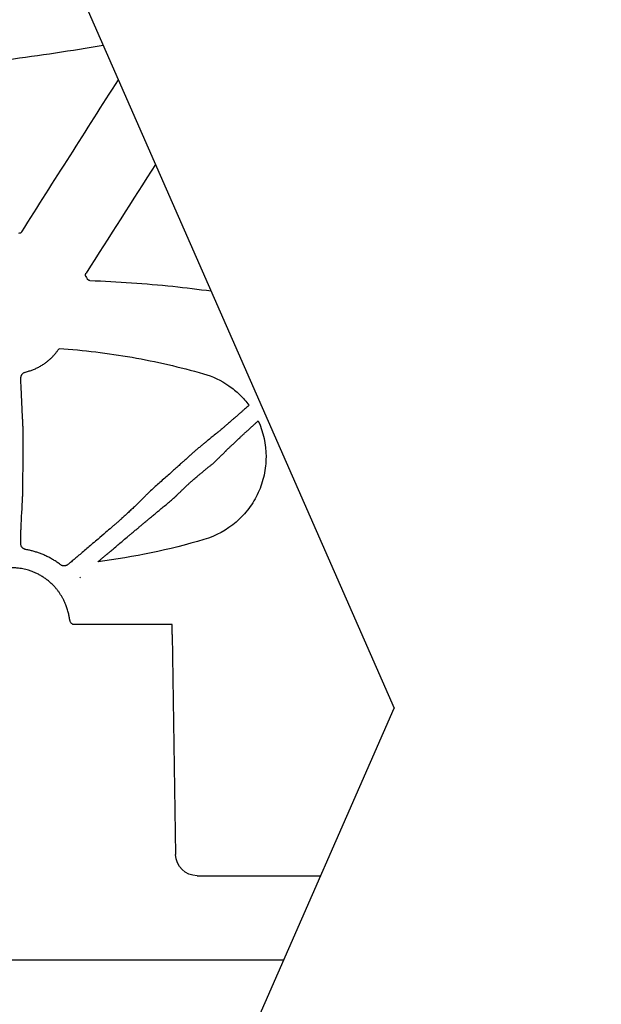
# Model space of a CAD drawing. Units: inches. Extents: x 16753 to 36151, y -3194 to 12505.
# Drawn here: x 23848 to 24021, y 4678 to 4970 of the extents above; entities that cross this region are included whole.
import ezdxf
from ezdxf import colors
from ezdxf.entities.mleader import LeaderData, LeaderLine
from ezdxf.math import Vec2, Vec3

# ---------------------------------------------------------------- set-up
doc = ezdxf.new("R2010")
doc.units = ezdxf.units.IN
doc.header["$LTSCALE"] = 0.25
doc.header["$MEASUREMENT"] = 0
doc.layers.add('HD', color=7, linetype='Continuous')
doc.layers.add('Text', color=7, linetype='Continuous')
doc.styles.get("Standard").update_dxf_attribs({"font": 'arial.ttf'})

msp = doc.modelspace()

# ---------------------------------------------------------------- linework, layer by layer
at = {"layer": 'HD', "linetype": 'Continuous'}
msp.add_line((23863.3, 4791.41), (23863.29, 4791.44), dxfattribs=at)
at = {"layer": 'HD', "color": 7, "linetype": 'Continuous', "lineweight": 25}
for p, q in [((23893.31, 4790.87), (23863.88, 4790.87)), ((23893.31, 4787.94), (23893.31, 4790.87)), ((23893.31, 4787.94), (23894.35, 4722.64)), ((23900.73, 4716.38), (23937.42, 4716.38))]:
    msp.add_line(p, q, dxfattribs=at)
at = {"layer": 'HD'}
msp.add_line((21736.82, 4691.44), (23926.46, 4691.44), dxfattribs=at)
at = {"layer": 'HD', "linetype": 'Continuous', "flags": 128}
msp.add_lwpolyline([(23849.06, 4832.21), (23849.07, 4839.94), (23849.08, 4847.66)], dxfattribs=at)
at = {"layer": 'HD', "color": 7, "linetype": 'Continuous', "lineweight": 25, "extrusion": (0, 0, -1)}
msp.add_ellipse((23900.74, 4722.75), major_axis=(-6.27, -1.21), ratio=0.995902, start_param=4.902931, end_param=6.456274, dxfattribs=at)
at = {"layer": 'HD', "linetype": 'Continuous'}
for points, knots in [([(23872.88, 4962.68), (23863.44, 4961.04), (23853.97, 4959.6), (23831.55, 4956.69), (23818.58, 4955.4), (23805.57, 4954.56)], [0.1322737, 0.1322737, 0.1322737, 0.1322737, 0.5, 0.5, 1, 1, 1, 1]), ([(23848.68, 4907.38), (23848.59, 4907.23), (23848.45, 4907.1), (23848.13, 4906.94), (23847.94, 4906.91), (23847.76, 4906.92)], [0, 0, 0, 0, 0.5, 0.5, 1, 1, 1, 1]), ([(23867.75, 4894.12), (23867.72, 4894.17), (23867.7, 4894.22), (23867.68, 4894.27), (23867.66, 4894.32), (23867.64, 4894.38), (23867.63, 4894.43), (23867.63, 4894.49), (23867.62, 4894.54), (23867.62, 4894.6), (23867.62, 4894.65), (23867.62, 4894.71), (23867.63, 4894.76), (23867.63, 4894.79), (23867.64, 4894.82), (23867.65, 4894.84), (23867.66, 4894.9), (23867.68, 4894.95), (23867.7, 4895), (23867.72, 4895.05), (23867.75, 4895.1), (23867.78, 4895.15)], [0, 0, 0, 0, 0.0000834186, 0.0000834186, 0.0000834186, 0.0001668356, 0.0001668356, 0.0001668356, 0.0002502518, 0.0002502518, 0.0002502518, 0.0003336675, 0.0003336675, 0.0003336675, 0.0003751594, 0.0003751594, 0.0003751594, 0.000457833, 0.000457833, 0.000457833, 0.0005428667, 0.0005428667, 0.0005428667, 0.0005428667]), ([(23868.95, 4892.93), (23868.9, 4892.93), (23868.84, 4892.94), (23868.79, 4892.95), (23868.73, 4892.96), (23868.68, 4892.97), (23868.63, 4892.99), (23868.58, 4893.01), (23868.53, 4893.04), (23868.48, 4893.06), (23868.46, 4893.08), (23868.43, 4893.09), (23868.41, 4893.11), (23868.37, 4893.14), (23868.32, 4893.18), (23868.29, 4893.22), (23868.25, 4893.25), (23868.22, 4893.29), (23868.19, 4893.33), (23868.16, 4893.37), (23868.13, 4893.42), (23868.11, 4893.46)], [0, 0, 0, 0, 0.0000829935, 0.0000829935, 0.0000829935, 0.0001659677, 0.0001659677, 0.0001659677, 0.0002489414, 0.0002489414, 0.0002489414, 0.0002902131, 0.0002902131, 0.0002902131, 0.000373185, 0.000373185, 0.000373185, 0.0004488258, 0.0004488258, 0.0004488258, 0.0005262689, 0.0005262689, 0.0005262689, 0.0005262689]), ([(23868.95, 4892.93), (23877.17, 4892.64), (23885.38, 4892.06), (23897.35, 4890.81), (23901.13, 4890.35), (23904.9, 4889.84)], [0, 0, 0, 0, 0.5, 0.5, 0.7313434, 0.7313434, 0.7313434, 0.7313434]), ([(23849.85, 4865.79), (23850.03, 4865.84), (23850.39, 4865.93), (23850.92, 4866.09), (23851.45, 4866.26), (23851.97, 4866.46), (23852.49, 4866.67), (23853, 4866.89), (23853.5, 4867.14), (23854, 4867.41), (23854.49, 4867.69), (23854.98, 4868), (23855.56, 4868.38), (23856.21, 4868.86), (23856.92, 4869.45), (23857.58, 4870.07), (23858.2, 4870.71), (23858.78, 4871.38), (23859.32, 4872.07), (23859.64, 4872.55), (23859.8, 4872.79)], [0, 0, 0, 0, 0.0448173, 0.0896114, 0.1344404, 0.179361, 0.2244277, 0.269693, 0.3152057, 0.3610114, 0.4071512, 0.4536614, 0.5005726, 0.5758245, 0.6496305, 0.7220922, 0.7932964, 0.8633144, 0.932202, 1, 1, 1, 1]), ([(23859.8, 4872.79), (23863.43, 4872.54), (23867.05, 4872.2), (23874.26, 4871.32), (23877.85, 4870.79), (23888.56, 4868.91), (23895.64, 4867.28), (23902.65, 4865.27)], [0, 0, 0, 0, 0.25, 0.25, 0.5, 0.5, 1, 1, 1, 1]), ([(23848.44, 4864.01), (23848.44, 4864.07), (23848.44, 4864.19), (23848.47, 4864.37), (23848.51, 4864.55), (23848.58, 4864.73), (23848.66, 4864.89), (23848.78, 4865.09), (23848.96, 4865.31), (23849.22, 4865.52), (23849.51, 4865.69), (23849.74, 4865.76), (23849.85, 4865.79)], [0, 0, 0, 0, 0.089325, 0.175497, 0.259017, 0.34044, 0.420378, 0.499485, 0.632222, 0.756722, 0.877626, 1, 1, 1, 1]), ([(23848.52, 4860.78), (23848.5, 4861.04), (23848.49, 4861.44), (23848.46, 4862.52), (23848.45, 4863.2), (23848.44, 4864.01)], [0, 0, 0, 0, 0.5, 0.5, 1, 1, 1, 1]), ([(23902.65, 4865.27), (23905.34, 4864.5), (23907.87, 4863.3), (23910.74, 4861.31), (23911.3, 4860.89), (23912.38, 4860.01), (23913.94, 4858.62), (23915.31, 4857.06), (23916.14, 4855.93)], [0, 0, 0, 0, 0.5, 0.5, 0.625, 0.625, 0.75, 1, 1, 1, 1]), ([(23916.14, 4855.93), (23916.02, 4855.82), (23915.75, 4855.58), (23915.3, 4855.19), (23914.78, 4854.72), (23914.19, 4854.19), (23913.52, 4853.6), (23912.78, 4852.95), (23911.98, 4852.26), (23911.14, 4851.53), (23910.28, 4850.78), (23909.47, 4850.07), (23908.75, 4849.46), (23908.15, 4848.95), (23907.68, 4848.55), (23907.31, 4848.23), (23907.02, 4847.99), (23906.88, 4847.88), (23906.82, 4847.83)], [0, 0, 0, 0, 0.029732, 0.065507, 0.107534, 0.156022, 0.211156, 0.273071, 0.341821, 0.417332, 0.499372, 0.58771, 0.67076, 0.748179, 0.819794, 0.885572, 0.945588, 1, 1, 1, 1]), ([(23849.08, 4847.66), (23849.08, 4847.75), (23849.08, 4847.94), (23849.08, 4848.21), (23849.08, 4848.49), (23849.08, 4848.77), (23849.07, 4849.05), (23849.07, 4849.32), (23849.07, 4849.58), (23849.06, 4849.84), (23849.05, 4850.08), (23849.05, 4850.36), (23849.04, 4850.66), (23849.03, 4850.97), (23849.01, 4851.27), (23848.99, 4851.52), (23848.97, 4851.74), (23848.96, 4851.84), (23848.95, 4851.89)], [0, 0, 0, 0, 0.048385, 0.097417, 0.146992, 0.196995, 0.247306, 0.297801, 0.34835, 0.398827, 0.449105, 0.499061, 0.573741, 0.652861, 0.735834, 0.821929, 0.910295, 1, 1, 1, 1]), ([(23918.88, 4851.29), (23920.4, 4847.96), (23921.19, 4844.32), (23921.2, 4838.83), (23921, 4836.99), (23920.23, 4833.43), (23919.65, 4831.68), (23918.12, 4828.34), (23917.19, 4826.78), (23915.01, 4823.85), (23913.74, 4822.49), (23909.61, 4818.91), (23906.32, 4817.1), (23902.78, 4816.07)], [0, 0, 0, 0, 0.25, 0.25, 0.375, 0.375, 0.5, 0.5, 0.625, 0.625, 0.75, 0.75, 1, 1, 1, 1]), ([(23909.02, 4842.11), (23909.05, 4842.15), (23909.12, 4842.22), (23909.25, 4842.35), (23909.4, 4842.49), (23909.57, 4842.66), (23909.76, 4842.86), (23909.99, 4843.07), (23910.25, 4843.32), (23910.64, 4843.7), (23911.21, 4844.24), (23911.99, 4844.96), (23912.73, 4845.67), (23913.41, 4846.32), (23914.02, 4846.89), (23914.69, 4847.5), (23915.4, 4848.15), (23916.12, 4848.8), (23916.83, 4849.44), (23917.51, 4850.06), (23918.2, 4850.68), (23918.65, 4851.09), (23918.88, 4851.29)], [0, 0, 0, 0, 0.025305, 0.052243, 0.080862, 0.111208, 0.143326, 0.177256, 0.213036, 0.2507, 0.332281, 0.415468, 0.499961, 0.552048, 0.60677, 0.663997, 0.723557, 0.785231, 0.839414, 0.893377, 0.946959, 1, 1, 1, 1]), ([(23904.38, 4845.87), (23904.36, 4845.85), (23904.31, 4845.82), (23904.23, 4845.75), (23904.13, 4845.67), (23904.01, 4845.58), (23903.88, 4845.47), (23903.73, 4845.35), (23903.57, 4845.22), (23903.4, 4845.08), (23903.21, 4844.93), (23903.02, 4844.77), (23902.77, 4844.56), (23902.45, 4844.29), (23902.05, 4843.96), (23901.63, 4843.61), (23901.2, 4843.25), (23900.77, 4842.9), (23900.49, 4842.67), (23900.35, 4842.56)], [0, 0, 0, 0, 0.0436288, 0.0879908, 0.1329812, 0.178485, 0.224379, 0.2705335, 0.3168148, 0.363087, 0.409215, 0.4550668, 0.5005154, 0.5801878, 0.6624281, 0.746434, 0.8313139, 0.9161389, 1, 1, 1, 1]), ([(23906.82, 4847.83), (23906.38, 4847.48), (23905.57, 4846.83), (23904.76, 4846.17), (23904.38, 4845.87)], [0, 0, 0, 0, 0.5339889, 1, 1, 1, 1]), ([(23900.35, 4842.56), (23900.1, 4842.33), (23899.58, 4841.86), (23898.79, 4841.16), (23897.98, 4840.43), (23897.14, 4839.67), (23896.28, 4838.9), (23895.39, 4838.1), (23894.47, 4837.28), (23893.4, 4836.32), (23892.16, 4835.21), (23890.77, 4833.97), (23889.37, 4832.73), (23887.98, 4831.49), (23887.06, 4830.66), (23886.59, 4830.24)], [0, 0, 0, 0, 0.057206, 0.115943, 0.176213, 0.23802, 0.301369, 0.366266, 0.432718, 0.500744, 0.6009, 0.700922, 0.800791, 0.90049, 1, 1, 1, 1]), ([(23905.85, 4838.99), (23905.95, 4839.1), (23906.18, 4839.31), (23906.5, 4839.63), (23906.84, 4839.96), (23907.18, 4840.3), (23907.53, 4840.65), (23907.89, 4841), (23908.26, 4841.37), (23908.64, 4841.74), (23908.89, 4841.99), (23909.02, 4842.11)], [0, 0, 0, 0, 0.089518, 0.184388, 0.284635, 0.390281, 0.501343, 0.617835, 0.739768, 0.867154, 1, 1, 1, 1]), ([(23897.41, 4831.83), (23897.52, 4831.93), (23897.74, 4832.14), (23898.08, 4832.46), (23898.43, 4832.78), (23898.78, 4833.11), (23899.15, 4833.43), (23899.58, 4833.81), (23900.07, 4834.23), (23900.62, 4834.7), (23901.2, 4835.18), (23901.74, 4835.62), (23902.23, 4836.02), (23902.65, 4836.37), (23903.07, 4836.71), (23903.48, 4837.04), (23903.87, 4837.36), (23904.25, 4837.67), (23904.61, 4837.96), (23904.94, 4838.23), (23905.24, 4838.48), (23905.49, 4838.69), (23905.7, 4838.86), (23905.8, 4838.95), (23905.85, 4838.99)], [0, 0, 0, 0, 0.040801, 0.081396, 0.122132, 0.163391, 0.205586, 0.249162, 0.309125, 0.36978, 0.4324, 0.498393, 0.544163, 0.589209, 0.633579, 0.677297, 0.720362, 0.762749, 0.804411, 0.84529, 0.885326, 0.92447, 0.962693, 1, 1, 1, 1]), ([(23848.94, 4828.66), (23848.94, 4828.69), (23848.95, 4828.74), (23848.96, 4828.85), (23848.98, 4828.98), (23848.99, 4829.14), (23849, 4829.31), (23849.01, 4829.5), (23849.02, 4829.71), (23849.03, 4829.93), (23849.04, 4830.16), (23849.05, 4830.41), (23849.05, 4830.66), (23849.05, 4830.92), (23849.06, 4831.18), (23849.06, 4831.44), (23849.06, 4831.7), (23849.06, 4831.95), (23849.06, 4832.13), (23849.06, 4832.21)], [0, 0, 0, 0, 0.060592, 0.121794, 0.183446, 0.245377, 0.307411, 0.369368, 0.431068, 0.492333, 0.552993, 0.612886, 0.671863, 0.729787, 0.786538, 0.842013, 0.896125, 0.948805, 1, 1, 1, 1]), ([(23894.05, 4828.58), (23894.08, 4828.61), (23894.14, 4828.66), (23894.25, 4828.77), (23894.38, 4828.88), (23894.52, 4829.02), (23894.68, 4829.17), (23894.85, 4829.33), (23895.04, 4829.51), (23895.24, 4829.71), (23895.46, 4829.93), (23895.7, 4830.15), (23895.94, 4830.4), (23896.21, 4830.66), (23896.49, 4830.93), (23896.78, 4831.21), (23897.09, 4831.52), (23897.3, 4831.72), (23897.41, 4831.83)], [0, 0, 0, 0, 0.041337, 0.08518, 0.131659, 0.180872, 0.232896, 0.287784, 0.345578, 0.406308, 0.469997, 0.536662, 0.606317, 0.678978, 0.754658, 0.833375, 0.915147, 1, 1, 1, 1]), ([(23886.59, 4830.24), (23886.46, 4830.12), (23886.21, 4829.87), (23885.84, 4829.5), (23885.49, 4829.14), (23885.15, 4828.8), (23884.84, 4828.49), (23884.54, 4828.19), (23884.22, 4827.87), (23883.88, 4827.53), (23883.53, 4827.17), (23883.22, 4826.86), (23882.94, 4826.59), (23882.71, 4826.36), (23882.52, 4826.17), (23882.42, 4826.08), (23882.38, 4826.04)], [0, 0, 0, 0, 0.081949, 0.16043, 0.235422, 0.306894, 0.374807, 0.439119, 0.499791, 0.585684, 0.666483, 0.742281, 0.813222, 0.879541, 0.941612, 1, 1, 1, 1]), ([(23889.19, 4824.49), (23889.6, 4824.84), (23890.4, 4825.51), (23891.62, 4826.53), (23892.83, 4827.55), (23893.65, 4828.24), (23894.05, 4828.58)], [0, 0, 0, 0, 0.254581, 0.506097, 0.754565, 1, 1, 1, 1]), ([(23882.38, 4826.04), (23882.04, 4825.72), (23881.36, 4825.1), (23880.35, 4824.16), (23879.34, 4823.22), (23878.66, 4822.6), (23878.33, 4822.29)], [0, 0, 0, 0, 0.246307, 0.495072, 0.7463, 1, 1, 1, 1]), ([(23878.33, 4822.29), (23878.28, 4822.25), (23878.18, 4822.16), (23878.02, 4822.01), (23877.83, 4821.85), (23877.63, 4821.68), (23877.41, 4821.48), (23877.17, 4821.27), (23876.91, 4821.04), (23876.63, 4820.8), (23876.33, 4820.54), (23876.01, 4820.26), (23875.67, 4819.97), (23874.89, 4819.3), (23873.48, 4818.08), (23871.6, 4816.46), (23869.38, 4814.59), (23867.49, 4812.96), (23865.73, 4811.46), (23864.54, 4810.45), (23863.49, 4809.56), (23862.83, 4809.01), (23862.53, 4808.75)], [0, 0, 0, 0, 0.017319, 0.03522, 0.053727, 0.072864, 0.092651, 0.113105, 0.134244, 0.156082, 0.178633, 0.201906, 0.225914, 0.250666, 0.363169, 0.5007, 0.594247, 0.750718, 0.824771, 0.890997, 0.949398, 1, 1, 1, 1]), ([(23871.35, 4809.52), (23871.58, 4809.71), (23872.05, 4810.11), (23872.79, 4810.74), (23873.58, 4811.41), (23874.43, 4812.12), (23875.33, 4812.88), (23876.8, 4814.13), (23878.5, 4815.57), (23880.08, 4816.91), (23881.14, 4817.78), (23881.94, 4818.46), (23882.79, 4819.17), (23883.58, 4819.83), (23884.29, 4820.43), (23884.94, 4820.97), (23885.6, 4821.52), (23886.25, 4822.07), (23886.91, 4822.61), (23887.49, 4823.1), (23888.01, 4823.53), (23888.47, 4823.91), (23888.87, 4824.23), (23889.09, 4824.41), (23889.19, 4824.49)], [0, 0, 0, 0, 0.034403, 0.071659, 0.111771, 0.154739, 0.20056, 0.249225, 0.381027, 0.464013, 0.498168, 0.547463, 0.593708, 0.636907, 0.677073, 0.714219, 0.748366, 0.791497, 0.832128, 0.870308, 0.9061, 0.939579, 0.97084, 1, 1, 1, 1]), ([(23848.39, 4814.93), (23848.41, 4816.07), (23848.42, 4817.07), (23848.45, 4818.62), (23848.47, 4819.17), (23848.49, 4819.51)], [0, 0, 0, 0, 0.5, 0.5, 1, 1, 1, 1]), ([(23849.93, 4813.12), (23849.86, 4813.13), (23849.73, 4813.16), (23849.54, 4813.23), (23849.37, 4813.31), (23849.2, 4813.41), (23849.05, 4813.52), (23848.9, 4813.65), (23848.73, 4813.86), (23848.55, 4814.15), (23848.41, 4814.53), (23848.4, 4814.79), (23848.39, 4814.93)], [0, 0, 0, 0, 0.072141, 0.142538, 0.21208, 0.281697, 0.35232, 0.424848, 0.500118, 0.661964, 0.826278, 1, 1, 1, 1]), ([(23860.11, 4808.68), (23859.94, 4808.8), (23859.62, 4809.04), (23859.12, 4809.4), (23858.6, 4809.74), (23858.08, 4810.06), (23857.54, 4810.38), (23856.99, 4810.68), (23856.43, 4810.97), (23855.85, 4811.25), (23855.12, 4811.58), (23854.23, 4811.95), (23853.17, 4812.32), (23852.1, 4812.64), (23851.02, 4812.91), (23850.3, 4813.05), (23849.93, 4813.12)], [0, 0, 0, 0, 0.0538526, 0.1081195, 0.1628108, 0.2179401, 0.2735247, 0.3295852, 0.3861456, 0.4432326, 0.5008755, 0.6018715, 0.7020324, 0.8015933, 0.9008198, 1, 1, 1, 1]), ([(23852.22, 4806.44), (23852.07, 4806.49), (23851.57, 4806.69), (23850.51, 4807.05), (23849.01, 4807.42), (23847.35, 4807.66), (23845.73, 4807.73), (23844.11, 4807.66), (23842.45, 4807.42), (23840.95, 4807.05), (23839.9, 4806.7), (23839.4, 4806.5), (23839.25, 4806.44)], [0, 0, 0, 0, 0.0357315, 0.1218841, 0.2512041, 0.3838541, 0.5001154, 0.6168272, 0.7503613, 0.8781167, 0.9636771, 1, 1, 1, 1]), ([(23862.29, 4808.58), (23862.23, 4808.54), (23862.11, 4808.47), (23861.91, 4808.38), (23861.72, 4808.32), (23861.52, 4808.28), (23861.33, 4808.27), (23861.13, 4808.27), (23860.93, 4808.31), (23860.72, 4808.36), (23860.59, 4808.41), (23860.52, 4808.44)], [0, 0, 0, 0, 0.1174908, 0.230295, 0.3396271, 0.4468197, 0.5532859, 0.6604674, 0.7697776, 0.8825499, 1, 1, 1, 1]), ([(23858.48, 4802.04), (23858.35, 4802.18), (23858.09, 4802.47), (23857.68, 4802.88), (23857.26, 4803.27), (23856.83, 4803.65), (23856.39, 4804), (23855.94, 4804.35), (23855.49, 4804.67), (23855.03, 4804.97), (23854.57, 4805.26), (23854.1, 4805.53), (23853.63, 4805.78), (23853.16, 4806.02), (23852.69, 4806.24), (23852.37, 4806.37), (23852.22, 4806.44)], [0, 0, 0, 0, 0.075639, 0.150778, 0.225375, 0.299389, 0.37278, 0.445513, 0.517552, 0.588866, 0.659424, 0.7292, 0.798167, 0.866302, 0.933586, 1, 1, 1, 1]), ([(23862.98, 4792.05), (23862.98, 4792.06), (23862.98, 4792.07), (23862.97, 4792.1), (23862.96, 4792.16), (23862.94, 4792.23), (23862.93, 4792.33), (23862.91, 4792.44), (23862.89, 4792.58), (23862.86, 4792.73), (23862.8, 4793.11), (23862.66, 4793.85), (23862.39, 4794.93), (23862.11, 4795.83), (23861.89, 4796.45), (23861.63, 4797.1), (23861.32, 4797.78), (23860.98, 4798.48), (23860.58, 4799.19), (23860.13, 4799.91), (23859.64, 4800.63), (23859.09, 4801.35), (23858.69, 4801.81), (23858.48, 4802.04)], [0, 0, 0, 0, 0.0283345, 0.0564382, 0.0843598, 0.1121486, 0.1398547, 0.1675281, 0.1952187, 0.2229761, 0.2508488, 0.3770316, 0.500603, 0.5487617, 0.5967347, 0.6447915, 0.6931775, 0.7421077, 0.7917629, 0.842288, 0.8937916, 0.9463479, 1, 1, 1, 1]), ([(23862.98, 4792.05), (23862.99, 4791.94), (23863.02, 4791.82), (23863.13, 4791.6), (23863.21, 4791.49), (23863.3, 4791.41)], [0, 0, 0, 0, 0.5, 0.5, 1, 1, 1, 1]), ([(23863.88, 4790.87), (23863.81, 4790.93), (23863.62, 4791.11), (23863.43, 4791.29), (23863.3, 4791.41)], [0.1353556, 0.1353556, 0.1353556, 0.1353556, 0.4524792, 1, 1, 1, 1])]:
    msp.add_open_spline(points, degree=3, knots=knots, dxfattribs=at)
for points in [[(23848.68, 4907.38), (23858.25, 4922.41), (23867.81, 4937.44), (23877.38, 4952.46)], [(23888.4, 4927.38), (23881.52, 4916.64), (23874.65, 4905.89), (23867.78, 4895.15)], [(23867.75, 4894.12), (23867.87, 4893.9), (23867.99, 4893.68), (23868.11, 4893.46)], [(23848.95, 4851.89), (23848.82, 4854.85), (23848.67, 4857.81), (23848.52, 4860.78)], [(23848.49, 4819.51), (23848.65, 4822.56), (23848.8, 4825.61), (23848.94, 4828.66)], [(23902.78, 4816.07), (23892.4, 4813.04), (23881.93, 4810.86), (23871.35, 4809.52)], [(23860.52, 4808.44), (23860.38, 4808.52), (23860.24, 4808.6), (23860.11, 4808.68)], [(23862.53, 4808.75), (23862.45, 4808.69), (23862.37, 4808.63), (23862.29, 4808.58)], [(23865.94, 4804.78), (23866.01, 4804.83), (23866.08, 4804.89), (23866.14, 4804.94)]]:
    msp.add_open_spline(points, degree=3, dxfattribs=at)
at = {"layer": 'Text'}
for p in [(22911.57, 7150.14), (23186.63, 3007.97)]:
    msp.add_line(p, (23959.27, 4766.11), dxfattribs=at)

# ---------------------------------------------------------------- leaders
ml = msp.add_multileader_mtext('Standard', dxfattribs=at)
ml.set_content('600HD Side Panel (Part # 314062)\\PTYP.^Ifor all exterior sides', color=256)
ml.set_leader_properties()
ml.build(insert=Vec2(0, 0))
ml.multileader.update_dxf_attribs({"text_right_attachment_type": 6, "dogleg_length": 0.0938, "arrow_head_size": 150})
ctx = ml.context
ctx.base_point, ctx.char_height, ctx.arrow_head_size, ctx.landing_gap_size, ctx.plane_origin = Vec3(24530.95, 5253.76), 108, 150, 0.141, Vec3(26554.89, 5511.36)
ctx.right_attachment = 6
notes = []
notes.append((ctx, [(0, (1, 1, 0), (24240.95, 5253.76), (1, 0), 290.01, [(1, [(23346.63, 4811.91)], 0, [])])]))
ctx.mtext.insert, ctx.mtext.width, ctx.mtext.flow_direction = Vec3(24531.1, 5308.64), 2340.7851, 5
for ctx, leaders in notes:
    for number, flags, end, landing, length, lines in leaders:
        leader = LeaderData()
        leader.index, (leader.has_last_leader_line, leader.has_dogleg_vector, leader.attachment_direction) = number, flags
        leader.last_leader_point, leader.dogleg_vector, leader.dogleg_length = Vec3(end), Vec3(landing), length
        for number, points, colour, breaks in lines:
            line = LeaderLine()
            line.index, line.vertices, line.color, line.breaks = number, Vec3.list(points), colors.encode_raw_color(colour), breaks
            leader.lines.append(line)
        ctx.leaders.append(leader)

doc.saveas('drawing.dxf')
